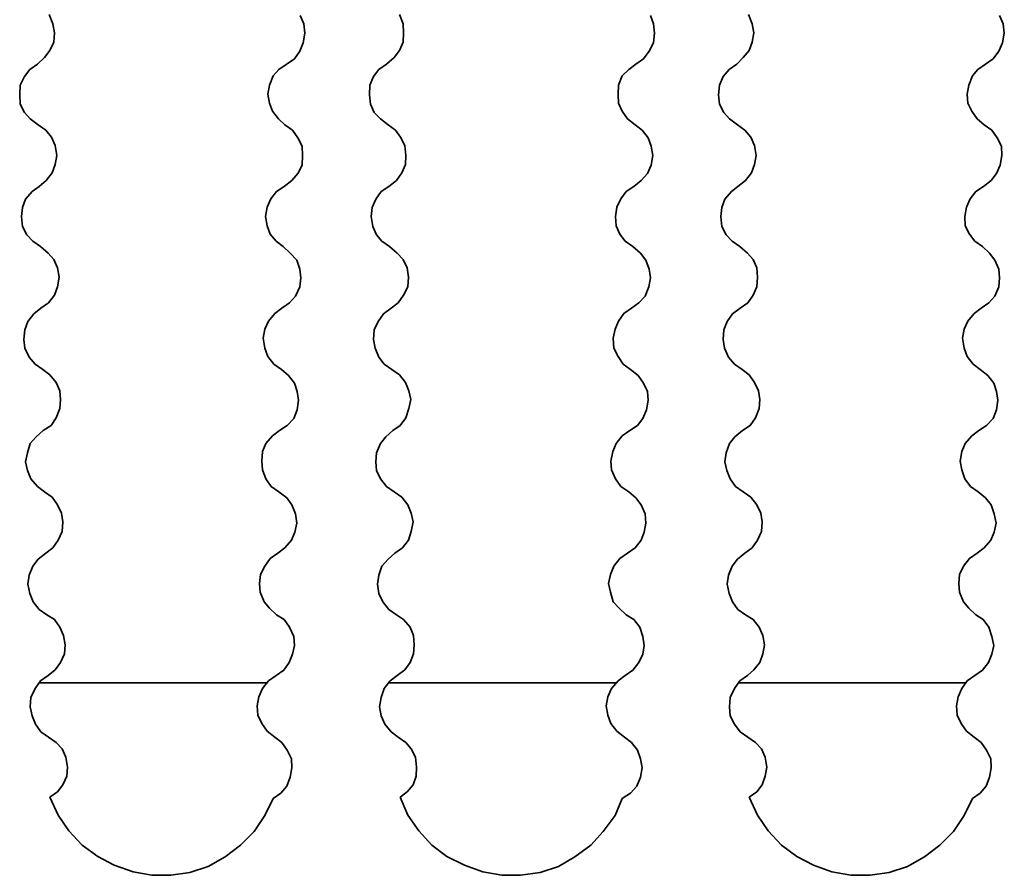
# Model space of a CAD drawing. Units: millimetres. Extents: x 5367 to 38245, y -17174 to 20779.
# Drawn here: x 11140 to 11168, y -846 to -821 of the extents above; entities that cross this region are included whole.
import ezdxf

# ---------------------------------------------------------------- set-up
doc = ezdxf.new("R2010")
doc.units = ezdxf.units.MM
doc.layers.add('Lighting_IntiLED', color=190, linetype='Continuous', lineweight=15)

msp = doc.modelspace()

# ---------------------------------------------------------------- linework, layer by layer
at = {"layer": 'Lighting_IntiLED', "color": 161, "linetype": 'Continuous', "lineweight": 35}
for p, q in [((11140.969, -821.27), (11140.868, -820.999)), ((11148.05, -821.033), (11148.151, -821.27)), ((11150.99, -821.27), (11150.888, -820.999)), ((11158.07, -821.033), (11158.154, -821.27)), ((11160.976, -821.27), (11160.875, -820.999)), ((11168.056, -821.033), (11168.158, -821.27)), ((11141.02, -821.523), (11140.969, -821.27)), ((11148.151, -821.27), (11148.185, -821.54)), ((11151.007, -821.523), (11150.99, -821.27)), ((11158.154, -821.27), (11158.188, -821.54)), ((11161.027, -821.523), (11160.976, -821.27)), ((11168.158, -821.27), (11168.191, -821.54)), ((11141.003, -821.794), (11141.02, -821.523)), ((11148.185, -821.54), (11148.134, -821.811)), ((11150.99, -821.794), (11151.007, -821.523)), ((11158.188, -821.54), (11158.154, -821.811)), ((11160.976, -821.794), (11161.027, -821.523)), ((11168.191, -821.54), (11168.141, -821.811)), ((11140.885, -822.03), (11141.003, -821.794)), ((11148.134, -821.811), (11148.033, -822.047)), ((11150.888, -822.03), (11150.99, -821.794)), ((11158.154, -821.811), (11158.036, -822.047)), ((11160.892, -822.03), (11160.976, -821.794)), ((11168.141, -821.811), (11168.039, -822.047)), ((11140.733, -822.233), (11140.885, -822.03)), ((11148.033, -822.047), (11147.881, -822.267)), ((11150.736, -822.233), (11150.888, -822.03)), ((11158.036, -822.047), (11157.867, -822.267)), ((11160.723, -822.233), (11160.892, -822.03)), ((11168.039, -822.047), (11167.87, -822.267)), ((11140.31, -822.571), (11140.53, -822.419)), ((11140.53, -822.419), (11140.733, -822.233)), ((11147.881, -822.267), (11147.441, -822.571)), ((11150.297, -822.571), (11150.517, -822.419)), ((11150.517, -822.419), (11150.736, -822.233)), ((11157.647, -822.419), (11157.445, -822.571)), ((11157.867, -822.267), (11157.647, -822.419)), ((11160.317, -822.571), (11160.537, -822.419)), ((11160.537, -822.419), (11160.723, -822.233)), ((11167.87, -822.267), (11167.431, -822.571)), ((11140.04, -823.027), (11140.158, -822.774)), ((11140.158, -822.774), (11140.31, -822.571)), ((11147.272, -822.757), (11147.171, -823.027)), ((11147.441, -822.571), (11147.272, -822.757)), ((11150.043, -823.027), (11150.145, -822.774)), ((11150.145, -822.774), (11150.297, -822.571)), ((11157.259, -822.757), (11157.157, -823.027)), ((11157.445, -822.571), (11157.259, -822.757)), ((11160.047, -823.027), (11160.148, -822.774)), ((11160.148, -822.774), (11160.317, -822.571)), ((11167.279, -822.757), (11167.178, -823.027)), ((11167.431, -822.571), (11167.279, -822.757)), ((11140.023, -823.298), (11140.04, -823.027)), ((11147.171, -823.027), (11147.12, -823.281)), ((11150.027, -823.298), (11150.043, -823.027)), ((11157.157, -823.027), (11157.14, -823.281)), ((11160.013, -823.298), (11160.047, -823.027)), ((11167.178, -823.027), (11167.127, -823.281)), ((11140.04, -823.568), (11140.023, -823.298)), ((11147.12, -823.281), (11147.171, -823.534)), ((11150.06, -823.568), (11150.027, -823.298)), ((11157.14, -823.281), (11157.157, -823.534)), ((11160.047, -823.568), (11160.013, -823.298)), ((11167.127, -823.281), (11167.144, -823.534)), ((11140.158, -823.804), (11140.04, -823.568)), ((11147.171, -823.534), (11147.255, -823.771)), ((11150.162, -823.804), (11150.06, -823.568)), ((11157.157, -823.534), (11157.259, -823.771)), ((11160.165, -823.804), (11160.047, -823.568)), ((11167.144, -823.534), (11167.262, -823.771)), ((11140.327, -823.99), (11140.158, -823.804)), ((11147.255, -823.771), (11147.424, -823.99)), ((11150.348, -823.99), (11150.162, -823.804)), ((11157.259, -823.771), (11157.411, -823.99)), ((11160.334, -823.99), (11160.165, -823.804)), ((11167.262, -823.771), (11167.414, -823.99)), ((11140.547, -824.159), (11140.327, -823.99)), ((11140.767, -824.311), (11140.547, -824.159)), ((11147.424, -823.99), (11147.61, -824.159)), ((11147.61, -824.159), (11147.83, -824.311)), ((11150.567, -824.159), (11150.348, -823.99)), ((11150.77, -824.311), (11150.567, -824.159)), ((11157.411, -823.99), (11157.63, -824.159)), ((11157.63, -824.159), (11157.833, -824.311)), ((11160.554, -824.159), (11160.334, -823.99)), ((11160.773, -824.311), (11160.554, -824.159)), ((11167.414, -823.99), (11167.617, -824.159)), ((11167.617, -824.159), (11167.837, -824.311)), ((11140.936, -824.514), (11140.767, -824.311)), ((11147.83, -824.311), (11147.982, -824.531)), ((11150.922, -824.514), (11150.77, -824.311)), ((11157.833, -824.311), (11158.002, -824.531)), ((11160.942, -824.514), (11160.773, -824.311)), ((11167.837, -824.311), (11167.989, -824.531)), ((11141.037, -824.751), (11140.936, -824.514)), ((11141.088, -825.038), (11141.037, -824.751)), ((11147.982, -824.531), (11148.1, -824.768)), ((11151.04, -824.751), (11150.922, -824.514)), ((11151.074, -825.038), (11151.04, -824.751)), ((11158.002, -824.531), (11158.087, -824.768)), ((11161.044, -824.751), (11160.942, -824.514)), ((11161.094, -825.038), (11161.044, -824.751)), ((11167.989, -824.531), (11168.107, -824.768)), ((11141.037, -825.291), (11141.088, -825.038)), ((11148.1, -824.768), (11148.117, -825.038)), ((11148.117, -825.038), (11148.1, -825.308)), ((11151.057, -825.291), (11151.074, -825.038)), ((11158.087, -824.768), (11158.137, -825.038)), ((11158.137, -825.038), (11158.087, -825.308)), ((11161.044, -825.291), (11161.094, -825.038)), ((11168.124, -825.038), (11168.073, -825.308)), ((11168.107, -824.768), (11168.124, -825.038)), ((11140.953, -825.528), (11141.037, -825.291)), ((11148.1, -825.308), (11147.982, -825.545)), ((11150.956, -825.528), (11151.057, -825.291)), ((11158.087, -825.308), (11157.985, -825.545)), ((11160.959, -825.528), (11161.044, -825.291)), ((11168.073, -825.308), (11167.972, -825.545)), ((11140.784, -825.748), (11140.953, -825.528)), ((11147.982, -825.545), (11147.813, -825.748)), ((11150.804, -825.748), (11150.956, -825.528)), ((11157.985, -825.545), (11157.799, -825.748)), ((11160.79, -825.748), (11160.959, -825.528)), ((11167.972, -825.545), (11167.82, -825.748)), ((11140.581, -825.917), (11140.784, -825.748)), ((11147.813, -825.748), (11147.593, -825.917)), ((11150.584, -825.917), (11150.804, -825.748)), ((11157.799, -825.748), (11157.597, -825.917)), ((11160.571, -825.917), (11160.79, -825.748)), ((11167.82, -825.748), (11167.6, -825.917)), ((11140.192, -826.288), (11140.378, -826.069)), ((11140.378, -826.069), (11140.581, -825.917)), ((11147.374, -826.069), (11147.205, -826.271)), ((11147.593, -825.917), (11147.374, -826.069)), ((11150.212, -826.288), (11150.364, -826.069)), ((11150.364, -826.069), (11150.584, -825.917)), ((11157.377, -826.069), (11157.225, -826.271)), ((11157.597, -825.917), (11157.377, -826.069)), ((11160.199, -826.288), (11160.385, -826.069)), ((11160.385, -826.069), (11160.571, -825.917)), ((11167.38, -826.069), (11167.211, -826.271)), ((11167.6, -825.917), (11167.38, -826.069)), ((11140.108, -826.525), (11140.192, -826.288)), ((11147.205, -826.271), (11147.103, -826.508)), ((11150.111, -826.525), (11150.212, -826.288)), ((11157.225, -826.271), (11157.107, -826.508)), ((11160.114, -826.525), (11160.199, -826.288)), ((11167.211, -826.271), (11167.11, -826.508)), ((11140.074, -826.778), (11140.108, -826.525)), ((11147.103, -826.508), (11147.053, -826.778)), ((11150.077, -826.778), (11150.111, -826.525)), ((11157.107, -826.508), (11157.073, -826.778)), ((11160.081, -826.778), (11160.114, -826.525)), ((11167.11, -826.508), (11167.059, -826.778)), ((11140.108, -827.066), (11140.074, -826.778)), ((11147.053, -826.778), (11147.103, -827.049)), ((11150.128, -827.066), (11150.077, -826.778)), ((11157.073, -826.778), (11157.09, -827.049)), ((11160.114, -827.066), (11160.081, -826.778)), ((11167.059, -826.778), (11167.076, -827.049)), ((11140.226, -827.302), (11140.108, -827.066)), ((11147.103, -827.049), (11147.188, -827.285)), ((11147.188, -827.285), (11147.357, -827.488)), ((11150.229, -827.302), (11150.128, -827.066)), ((11157.09, -827.049), (11157.191, -827.285)), ((11157.191, -827.285), (11157.343, -827.488)), ((11160.233, -827.302), (11160.114, -827.066)), ((11167.076, -827.049), (11167.194, -827.285)), ((11167.194, -827.285), (11167.347, -827.488)), ((11140.395, -827.488), (11140.226, -827.302)), ((11140.615, -827.64), (11140.395, -827.488)), ((11147.357, -827.488), (11147.56, -827.64)), ((11150.381, -827.488), (11150.229, -827.302)), ((11150.601, -827.64), (11150.381, -827.488)), ((11157.343, -827.488), (11157.563, -827.64)), ((11160.402, -827.488), (11160.233, -827.302)), ((11160.621, -827.64), (11160.402, -827.488)), ((11167.347, -827.488), (11167.566, -827.64)), ((11140.834, -827.826), (11140.615, -827.64)), ((11141.003, -828.012), (11140.834, -827.826)), ((11147.56, -827.64), (11147.762, -827.826)), ((11147.762, -827.826), (11147.948, -828.029)), ((11150.821, -827.826), (11150.601, -827.64)), ((11150.99, -828.012), (11150.821, -827.826)), ((11157.563, -827.64), (11157.783, -827.826)), ((11157.783, -827.826), (11157.935, -828.029)), ((11160.841, -827.826), (11160.621, -827.64)), ((11161.01, -828.012), (11160.841, -827.826)), ((11167.566, -827.64), (11167.769, -827.826)), ((11167.769, -827.826), (11167.921, -828.029)), ((11141.105, -828.248), (11141.003, -828.012)), ((11147.948, -828.029), (11148.033, -828.282)), ((11151.108, -828.248), (11150.99, -828.012)), ((11157.935, -828.029), (11158.036, -828.282)), ((11161.111, -828.248), (11161.01, -828.012)), ((11167.921, -828.029), (11168.039, -828.282)), ((11141.155, -828.519), (11141.105, -828.248)), ((11148.033, -828.282), (11148.066, -828.536)), ((11151.142, -828.519), (11151.108, -828.248)), ((11158.036, -828.282), (11158.07, -828.536)), ((11161.128, -828.519), (11161.111, -828.248)), ((11168.039, -828.282), (11168.056, -828.536)), ((11141.105, -828.789), (11141.155, -828.519)), ((11148.066, -828.536), (11148.033, -828.789)), ((11151.125, -828.789), (11151.142, -828.519)), ((11158.07, -828.536), (11158.019, -828.789)), ((11161.111, -828.789), (11161.128, -828.519)), ((11168.056, -828.536), (11168.039, -828.789)), ((11141.02, -829.026), (11141.105, -828.789)), ((11148.033, -828.789), (11147.914, -829.06)), ((11151.007, -829.026), (11151.125, -828.789)), ((11158.019, -828.789), (11157.918, -829.06)), ((11161.01, -829.026), (11161.111, -828.789)), ((11168.039, -828.789), (11167.921, -829.06)), ((11140.632, -829.398), (11140.851, -829.245)), ((11140.851, -829.245), (11141.02, -829.026)), ((11147.745, -829.245), (11147.526, -829.398)), ((11147.914, -829.06), (11147.745, -829.245)), ((11150.652, -829.398), (11150.855, -829.245)), ((11150.855, -829.245), (11151.007, -829.026)), ((11157.732, -829.245), (11157.529, -829.398)), ((11157.918, -829.06), (11157.732, -829.245)), ((11160.638, -829.398), (11160.858, -829.245)), ((11160.858, -829.245), (11161.01, -829.026)), ((11167.752, -829.245), (11167.532, -829.398)), ((11167.921, -829.06), (11167.752, -829.245)), ((11140.429, -829.566), (11140.632, -829.398)), ((11147.323, -829.55), (11147.137, -829.769)), ((11147.526, -829.398), (11147.323, -829.55)), ((11150.432, -829.566), (11150.652, -829.398)), ((11157.309, -829.55), (11157.157, -829.769)), ((11157.529, -829.398), (11157.309, -829.55)), ((11160.419, -829.566), (11160.638, -829.398)), ((11167.33, -829.55), (11167.144, -829.769)), ((11167.532, -829.398), (11167.33, -829.55)), ((11140.175, -830.023), (11140.26, -829.786)), ((11140.26, -829.786), (11140.429, -829.566)), ((11147.137, -829.769), (11147.036, -830.006)), ((11150.162, -830.023), (11150.28, -829.786)), ((11150.28, -829.786), (11150.432, -829.566)), ((11157.157, -829.769), (11157.056, -830.006)), ((11160.165, -830.023), (11160.266, -829.786)), ((11160.266, -829.786), (11160.419, -829.566)), ((11167.144, -829.769), (11167.042, -830.006)), ((11140.141, -830.293), (11140.175, -830.023)), ((11147.036, -830.006), (11146.985, -830.259)), ((11150.145, -830.293), (11150.162, -830.023)), ((11157.056, -830.006), (11157.005, -830.259)), ((11160.148, -830.293), (11160.165, -830.023)), ((11167.042, -830.006), (11166.992, -830.259)), ((11140.175, -830.547), (11140.141, -830.293)), ((11146.985, -830.259), (11147.036, -830.547)), ((11150.196, -830.547), (11150.145, -830.293)), ((11157.005, -830.259), (11157.022, -830.547)), ((11160.182, -830.547), (11160.148, -830.293)), ((11166.992, -830.259), (11167.042, -830.547)), ((11140.294, -830.8), (11140.175, -830.547)), ((11147.036, -830.547), (11147.12, -830.783)), ((11150.297, -830.8), (11150.196, -830.547)), ((11157.022, -830.547), (11157.14, -830.783)), ((11160.3, -830.8), (11160.182, -830.547)), ((11167.042, -830.547), (11167.127, -830.783)), ((11140.463, -831.003), (11140.294, -830.8)), ((11147.12, -830.783), (11147.289, -831.003)), ((11150.449, -831.003), (11150.297, -830.8)), ((11157.14, -830.783), (11157.292, -831.003)), ((11160.469, -831.003), (11160.3, -830.8)), ((11167.127, -830.783), (11167.296, -831.003)), ((11140.682, -831.155), (11140.463, -831.003)), ((11140.885, -831.307), (11140.682, -831.155)), ((11147.289, -831.003), (11147.509, -831.155)), ((11147.509, -831.155), (11147.712, -831.324)), ((11150.888, -831.307), (11150.449, -831.003)), ((11157.292, -831.003), (11157.495, -831.155)), ((11157.495, -831.155), (11157.715, -831.324)), ((11160.689, -831.155), (11160.469, -831.003)), ((11160.892, -831.307), (11160.689, -831.155)), ((11167.296, -831.003), (11167.499, -831.155)), ((11167.499, -831.155), (11167.718, -831.324)), ((11141.071, -831.527), (11140.885, -831.307)), ((11147.712, -831.324), (11147.881, -831.543)), ((11151.057, -831.527), (11150.888, -831.307)), ((11157.715, -831.324), (11157.867, -831.543)), ((11161.044, -831.527), (11160.892, -831.307)), ((11167.718, -831.324), (11167.887, -831.543)), ((11141.172, -831.763), (11141.071, -831.527)), ((11141.189, -832.017), (11141.172, -831.763)), ((11147.881, -831.543), (11147.965, -831.78)), ((11147.965, -831.78), (11147.999, -832.034)), ((11151.159, -831.763), (11151.057, -831.527)), ((11151.209, -832.017), (11151.159, -831.763)), ((11157.867, -831.543), (11157.985, -831.78)), ((11157.985, -831.78), (11158.002, -832.034)), ((11161.162, -831.763), (11161.044, -831.527)), ((11161.196, -832.017), (11161.162, -831.763)), ((11167.887, -831.543), (11167.972, -831.78)), ((11167.972, -831.78), (11168.006, -832.034)), ((11141.172, -832.27), (11141.189, -832.017)), ((11147.999, -832.034), (11147.965, -832.304)), ((11151.159, -832.27), (11151.209, -832.017)), ((11158.002, -832.034), (11157.951, -832.304)), ((11161.179, -832.27), (11161.196, -832.017)), ((11168.006, -832.034), (11167.972, -832.304)), ((11141.071, -832.54), (11141.172, -832.27)), ((11147.965, -832.304), (11147.864, -832.557)), ((11151.074, -832.54), (11151.159, -832.27)), ((11157.951, -832.304), (11157.85, -832.557)), ((11161.078, -832.54), (11161.179, -832.27)), ((11167.972, -832.304), (11167.87, -832.557)), ((11140.919, -832.76), (11141.071, -832.54)), ((11147.864, -832.557), (11147.678, -832.76)), ((11150.905, -832.76), (11151.074, -832.54)), ((11157.85, -832.557), (11157.698, -832.76)), ((11160.925, -832.76), (11161.078, -832.54)), ((11167.87, -832.557), (11167.684, -832.76)), ((11140.496, -833.081), (11140.699, -832.895)), ((11140.699, -832.895), (11140.919, -832.76)), ((11147.458, -832.895), (11147.255, -833.047)), ((11147.678, -832.76), (11147.458, -832.895)), ((11150.5, -833.081), (11150.702, -832.895)), ((11150.702, -832.895), (11150.905, -832.76)), ((11157.478, -832.895), (11157.259, -833.047)), ((11157.698, -832.76), (11157.478, -832.895)), ((11160.486, -833.081), (11160.706, -832.895)), ((11160.706, -832.895), (11160.925, -832.76)), ((11167.465, -832.895), (11167.262, -833.047)), ((11167.684, -832.76), (11167.465, -832.895)), ((11140.327, -833.267), (11140.496, -833.081)), ((11147.255, -833.047), (11147.069, -833.267)), ((11150.348, -833.267), (11150.5, -833.081)), ((11157.259, -833.047), (11157.09, -833.267)), ((11160.334, -833.267), (11160.486, -833.081)), ((11167.262, -833.047), (11167.076, -833.267)), ((11140.243, -833.537), (11140.327, -833.267)), ((11147.069, -833.267), (11146.968, -833.504)), ((11150.229, -833.537), (11150.348, -833.267)), ((11157.09, -833.267), (11156.988, -833.504)), ((11160.233, -833.537), (11160.334, -833.267)), ((11167.076, -833.267), (11166.975, -833.504)), ((11140.192, -833.791), (11140.243, -833.537)), ((11146.968, -833.504), (11146.951, -833.774)), ((11146.951, -833.774), (11146.968, -834.027)), ((11150.212, -833.791), (11150.229, -833.537)), ((11156.988, -833.504), (11156.938, -833.774)), ((11156.938, -833.774), (11156.955, -834.027)), ((11160.199, -833.791), (11160.233, -833.537)), ((11166.975, -833.504), (11166.924, -833.774)), ((11166.924, -833.774), (11166.975, -834.027)), ((11140.243, -834.044), (11140.192, -833.791)), ((11140.344, -834.281), (11140.243, -834.044)), ((11146.968, -834.027), (11147.069, -834.281)), ((11150.229, -834.044), (11150.212, -833.791)), ((11150.348, -834.281), (11150.229, -834.044)), ((11156.955, -834.027), (11157.073, -834.281)), ((11160.25, -834.044), (11160.199, -833.791)), ((11160.351, -834.281), (11160.25, -834.044)), ((11166.975, -834.027), (11167.059, -834.281)), ((11140.53, -834.501), (11140.344, -834.281)), ((11147.069, -834.281), (11147.222, -834.501)), ((11150.517, -834.501), (11150.348, -834.281)), ((11157.073, -834.281), (11157.225, -834.501)), ((11160.503, -834.501), (11160.351, -834.281)), ((11167.059, -834.281), (11167.228, -834.501)), ((11140.733, -834.653), (11140.53, -834.501)), ((11147.222, -834.501), (11147.441, -834.653)), ((11150.956, -834.805), (11150.517, -834.501)), ((11157.225, -834.501), (11157.445, -834.653)), ((11160.942, -834.805), (11160.503, -834.501)), ((11167.228, -834.501), (11167.448, -834.653)), ((11140.953, -834.805), (11140.733, -834.653)), ((11141.105, -835.024), (11140.953, -834.805)), ((11147.441, -834.653), (11147.661, -834.822)), ((11147.661, -834.822), (11147.813, -835.024)), ((11151.125, -835.024), (11150.956, -834.805)), ((11157.445, -834.653), (11157.647, -834.822)), ((11157.647, -834.822), (11157.799, -835.024)), ((11161.111, -835.024), (11160.942, -834.805)), ((11167.448, -834.653), (11167.651, -834.822)), ((11167.651, -834.822), (11167.82, -835.024)), ((11141.223, -835.261), (11141.105, -835.024)), ((11147.813, -835.024), (11147.914, -835.278)), ((11151.226, -835.261), (11151.125, -835.024)), ((11157.799, -835.024), (11157.918, -835.278)), ((11161.23, -835.261), (11161.111, -835.024)), ((11167.82, -835.024), (11167.904, -835.278)), ((11141.257, -835.514), (11141.223, -835.261)), ((11147.914, -835.278), (11147.948, -835.548)), ((11151.277, -835.514), (11151.226, -835.261)), ((11157.918, -835.278), (11157.935, -835.548)), ((11161.263, -835.514), (11161.23, -835.261)), ((11167.904, -835.278), (11167.955, -835.548)), ((11141.24, -835.785), (11141.257, -835.514)), ((11147.948, -835.548), (11147.897, -835.802)), ((11151.226, -835.785), (11151.277, -835.514)), ((11157.935, -835.548), (11157.884, -835.802)), ((11161.247, -835.785), (11161.263, -835.514)), ((11167.955, -835.548), (11167.904, -835.802)), ((11141.122, -836.038), (11141.24, -835.785)), ((11147.897, -835.802), (11147.796, -836.038)), ((11151.142, -836.038), (11151.226, -835.785)), ((11157.884, -835.802), (11157.799, -836.038)), ((11161.128, -836.038), (11161.247, -835.785)), ((11167.904, -835.802), (11167.803, -836.038)), ((11140.767, -836.41), (11140.969, -836.258)), ((11140.969, -836.258), (11141.122, -836.038)), ((11147.61, -836.258), (11147.407, -836.41)), ((11147.796, -836.038), (11147.61, -836.258)), ((11150.753, -836.41), (11150.973, -836.258)), ((11150.973, -836.258), (11151.142, -836.038)), ((11157.63, -836.258), (11157.191, -836.562)), ((11157.799, -836.038), (11157.63, -836.258)), ((11160.773, -836.41), (11160.976, -836.258)), ((11160.976, -836.258), (11161.128, -836.038)), ((11167.617, -836.258), (11167.414, -836.41)), ((11167.803, -836.038), (11167.617, -836.258)), ((11140.395, -836.782), (11140.547, -836.579)), ((11140.547, -836.579), (11140.767, -836.41)), ((11147.188, -836.562), (11147.036, -836.782)), ((11147.407, -836.41), (11147.188, -836.562)), ((11150.381, -836.782), (11150.567, -836.579)), ((11150.567, -836.579), (11150.753, -836.41)), ((11157.191, -836.562), (11157.022, -836.782)), ((11160.402, -836.782), (11160.554, -836.579)), ((11160.554, -836.579), (11160.773, -836.41)), ((11167.194, -836.562), (11167.025, -836.782)), ((11167.414, -836.41), (11167.194, -836.562)), ((11140.294, -837.035), (11140.395, -836.782)), ((11147.036, -836.782), (11146.917, -837.018)), ((11150.297, -837.035), (11150.381, -836.782)), ((11157.022, -836.782), (11156.921, -837.018)), ((11160.3, -837.035), (11160.402, -836.782)), ((11167.025, -836.782), (11166.907, -837.018)), ((11140.26, -837.289), (11140.294, -837.035)), ((11146.917, -837.018), (11146.884, -837.272)), ((11150.263, -837.289), (11150.297, -837.035)), ((11156.921, -837.018), (11156.87, -837.272)), ((11160.266, -837.289), (11160.3, -837.035)), ((11166.907, -837.018), (11166.89, -837.272)), ((11140.31, -837.559), (11140.26, -837.289)), ((11146.884, -837.272), (11146.901, -837.525)), ((11150.297, -837.559), (11150.263, -837.289)), ((11156.87, -837.272), (11156.921, -837.525)), ((11160.317, -837.559), (11160.266, -837.289)), ((11166.89, -837.272), (11166.907, -837.525)), ((11140.412, -837.796), (11140.31, -837.559)), ((11146.901, -837.525), (11147.019, -837.796)), ((11150.415, -837.796), (11150.297, -837.559)), ((11156.921, -837.525), (11157.005, -837.796)), ((11160.419, -837.796), (11160.317, -837.559)), ((11166.907, -837.525), (11167.025, -837.796)), ((11140.581, -838.015), (11140.412, -837.796)), ((11147.019, -837.796), (11147.171, -837.981)), ((11147.171, -837.981), (11147.374, -838.167)), ((11150.584, -838.015), (11150.415, -837.796)), ((11157.005, -837.796), (11157.174, -837.981)), ((11157.174, -837.981), (11157.377, -838.167)), ((11160.571, -838.015), (11160.419, -837.796)), ((11167.025, -837.796), (11167.178, -837.981)), ((11167.178, -837.981), (11167.38, -838.167)), ((11140.801, -838.167), (11140.581, -838.015)), ((11141.02, -838.303), (11140.801, -838.167)), ((11147.374, -838.167), (11147.593, -838.303)), ((11150.804, -838.167), (11150.584, -838.015)), ((11151.007, -838.303), (11150.804, -838.167)), ((11157.377, -838.167), (11157.597, -838.303)), ((11160.79, -838.167), (11160.571, -838.015)), ((11161.01, -838.303), (11160.79, -838.167)), ((11167.38, -838.167), (11167.583, -838.303)), ((11141.172, -838.522), (11141.02, -838.303)), ((11141.274, -838.759), (11141.172, -838.522)), ((11147.593, -838.303), (11147.745, -838.522)), ((11147.745, -838.522), (11147.864, -838.793)), ((11151.192, -838.522), (11151.007, -838.303)), ((11151.294, -838.759), (11151.192, -838.522)), ((11157.597, -838.303), (11157.766, -838.522)), ((11157.766, -838.522), (11157.85, -838.793)), ((11161.179, -838.522), (11161.01, -838.303)), ((11161.28, -838.759), (11161.179, -838.522)), ((11167.583, -838.303), (11167.752, -838.522)), ((11167.752, -838.522), (11167.837, -838.793)), ((11141.324, -839.029), (11141.274, -838.759)), ((11147.864, -838.793), (11147.881, -839.046)), ((11151.311, -839.029), (11151.294, -838.759)), ((11157.85, -838.793), (11157.884, -839.046)), ((11161.331, -839.029), (11161.28, -838.759)), ((11167.837, -838.793), (11167.887, -839.046)), ((11141.307, -839.283), (11141.324, -839.029)), ((11147.881, -839.046), (11147.83, -839.299)), ((11151.294, -839.283), (11151.311, -839.029)), ((11157.884, -839.046), (11157.85, -839.299)), ((11161.28, -839.283), (11161.331, -839.029)), ((11167.887, -839.046), (11167.837, -839.299)), ((11141.189, -839.536), (11141.307, -839.283)), ((11147.83, -839.299), (11147.728, -839.536)), ((11151.192, -839.536), (11151.294, -839.283)), ((11157.85, -839.299), (11157.732, -839.536)), ((11161.196, -839.536), (11161.28, -839.283)), ((11167.837, -839.299), (11167.735, -839.536)), ((11141.037, -839.739), (11141.189, -839.536)), ((11147.728, -839.536), (11147.576, -839.756)), ((11151.04, -839.739), (11151.192, -839.536)), ((11157.732, -839.536), (11157.563, -839.756)), ((11161.027, -839.739), (11161.196, -839.536)), ((11167.735, -839.536), (11167.566, -839.756)), ((11140.615, -840.06), (11140.834, -839.908)), ((11140.834, -839.908), (11141.037, -839.739)), ((11147.576, -839.756), (11147.137, -840.06)), ((11150.618, -840.06), (11150.821, -839.908)), ((11150.821, -839.908), (11151.04, -839.739)), ((11157.343, -839.908), (11157.14, -840.06)), ((11157.563, -839.756), (11157.343, -839.908)), ((11160.621, -840.06), (11160.841, -839.908)), ((11160.841, -839.908), (11161.027, -839.739)), ((11167.566, -839.756), (11167.127, -840.06)), ((11140.463, -840.28), (11140.615, -840.06)), ((11147.091, -840.119), (11140.574, -840.119)), ((11147.137, -840.06), (11146.968, -840.28)), ((11150.449, -840.28), (11150.618, -840.06)), ((11157.09, -840.119), (11150.572, -840.119)), ((11157.14, -840.06), (11156.955, -840.28)), ((11160.469, -840.28), (11160.621, -840.06)), ((11167.086, -840.119), (11160.58, -840.119)), ((11167.127, -840.06), (11166.975, -840.28)), ((11140.327, -840.803), (11140.344, -840.533)), ((11140.344, -840.533), (11140.463, -840.28)), ((11146.867, -840.516), (11146.816, -840.77)), ((11146.968, -840.28), (11146.867, -840.516)), ((11150.314, -840.803), (11150.364, -840.533)), ((11150.364, -840.533), (11150.449, -840.28)), ((11156.853, -840.516), (11156.802, -840.77)), ((11156.955, -840.28), (11156.853, -840.516)), ((11160.334, -840.803), (11160.351, -840.533)), ((11160.351, -840.533), (11160.469, -840.28)), ((11166.873, -840.516), (11166.823, -840.77)), ((11166.975, -840.28), (11166.873, -840.516)), ((11140.378, -841.057), (11140.327, -840.803)), ((11146.816, -840.77), (11146.833, -841.04)), ((11150.364, -841.057), (11150.314, -840.803)), ((11156.802, -840.77), (11156.853, -841.04)), ((11160.351, -841.057), (11160.334, -840.803)), ((11166.823, -840.77), (11166.84, -841.04)), ((11140.479, -841.293), (11140.378, -841.057)), ((11146.833, -841.04), (11146.951, -841.276)), ((11150.466, -841.293), (11150.364, -841.057)), ((11156.853, -841.04), (11156.938, -841.276)), ((11160.469, -841.293), (11160.351, -841.057)), ((11166.84, -841.04), (11166.958, -841.276)), ((11140.632, -841.513), (11140.479, -841.293)), ((11146.951, -841.276), (11147.103, -841.496)), ((11150.652, -841.513), (11150.466, -841.293)), ((11156.938, -841.276), (11157.107, -841.496)), ((11160.638, -841.513), (11160.469, -841.293)), ((11166.958, -841.276), (11167.11, -841.496)), ((11141.071, -841.817), (11140.632, -841.513)), ((11147.103, -841.496), (11147.323, -841.665)), ((11150.855, -841.665), (11150.652, -841.513)), ((11157.107, -841.496), (11157.326, -841.665)), ((11161.078, -841.817), (11160.638, -841.513)), ((11167.11, -841.496), (11167.33, -841.665)), ((11141.24, -842.003), (11141.071, -841.817)), ((11147.323, -841.665), (11147.526, -841.817)), ((11147.526, -841.817), (11147.678, -842.037)), ((11151.074, -841.817), (11150.855, -841.665)), ((11151.226, -842.003), (11151.074, -841.817)), ((11157.326, -841.665), (11157.529, -841.817)), ((11157.529, -841.817), (11157.698, -842.037)), ((11161.247, -842.003), (11161.078, -841.817)), ((11167.33, -841.665), (11167.532, -841.817)), ((11167.532, -841.817), (11167.684, -842.037)), ((11141.341, -842.24), (11141.24, -842.003)), ((11147.678, -842.037), (11147.796, -842.29)), ((11151.345, -842.24), (11151.226, -842.003)), ((11157.698, -842.037), (11157.783, -842.29)), ((11161.348, -842.24), (11161.247, -842.003)), ((11167.684, -842.037), (11167.803, -842.29)), ((11141.392, -842.527), (11141.341, -842.24)), ((11147.796, -842.29), (11147.813, -842.544)), ((11151.378, -842.527), (11151.345, -842.24)), ((11157.783, -842.29), (11157.833, -842.544)), ((11161.399, -842.527), (11161.348, -842.24)), ((11167.803, -842.29), (11167.82, -842.544)), ((11141.257, -843.034), (11141.375, -842.78)), ((11141.375, -842.78), (11141.392, -842.527)), ((11147.813, -842.544), (11147.762, -842.814)), ((11151.277, -843.034), (11151.361, -842.78)), ((11151.361, -842.78), (11151.378, -842.527)), ((11157.833, -842.544), (11157.783, -842.814)), ((11161.263, -843.034), (11161.348, -842.78)), ((11161.348, -842.78), (11161.399, -842.527)), ((11167.82, -842.544), (11167.769, -842.814)), ((11141.105, -843.237), (11141.257, -843.034)), ((11147.661, -843.068), (11147.492, -843.27)), ((11147.762, -842.814), (11147.661, -843.068)), ((11151.108, -843.237), (11151.277, -843.034)), ((11157.681, -843.068), (11157.495, -843.27)), ((11157.783, -842.814), (11157.681, -843.068)), ((11161.111, -843.237), (11161.263, -843.034)), ((11167.668, -843.068), (11167.499, -843.27)), ((11167.769, -842.814), (11167.668, -843.068)), ((11140.885, -843.389), (11141.105, -843.237)), ((11147.492, -843.27), (11147.272, -843.422)), ((11150.905, -843.389), (11151.108, -843.237)), ((11157.495, -843.27), (11157.259, -843.422)), ((11160.892, -843.389), (11161.111, -843.237)), ((11167.499, -843.27), (11167.279, -843.422)), ((11141.122, -843.896), (11140.885, -843.389)), ((11147.272, -843.422), (11147.036, -843.912)), ((11151.125, -843.896), (11150.905, -843.389)), ((11157.259, -843.422), (11157.056, -843.912)), ((11161.128, -843.896), (11160.892, -843.389)), ((11167.279, -843.422), (11167.042, -843.912)), ((11141.426, -844.352), (11141.122, -843.896)), ((11147.036, -843.912), (11146.732, -844.369)), ((11151.446, -844.352), (11151.125, -843.896)), ((11157.056, -843.912), (11156.718, -844.369)), ((11161.432, -844.352), (11161.128, -843.896)), ((11167.042, -843.912), (11166.738, -844.369)), ((11141.814, -844.757), (11141.426, -844.352)), ((11146.732, -844.369), (11146.343, -844.757)), ((11151.818, -844.757), (11151.446, -844.352)), ((11156.718, -844.369), (11156.363, -844.757)), ((11161.821, -844.757), (11161.432, -844.352)), ((11166.738, -844.369), (11166.35, -844.757)), ((11142.254, -845.078), (11141.814, -844.757)), ((11146.343, -844.757), (11145.904, -845.095)), ((11152.24, -845.078), (11151.818, -844.757)), ((11156.363, -844.757), (11155.907, -845.095)), ((11162.26, -845.078), (11161.821, -844.757)), ((11166.35, -844.757), (11165.91, -845.095)), ((11142.727, -845.332), (11142.254, -845.078)), ((11145.904, -845.095), (11145.414, -845.366)), ((11152.747, -845.332), (11152.24, -845.078)), ((11155.907, -845.095), (11155.434, -845.366)), ((11162.734, -845.332), (11162.26, -845.078)), ((11165.91, -845.095), (11165.42, -845.366)), ((11143.268, -845.518), (11142.727, -845.332)), ((11143.808, -845.619), (11143.268, -845.518)), ((11144.89, -845.535), (11144.349, -845.619)), ((11145.414, -845.366), (11144.89, -845.535)), ((11153.271, -845.518), (11152.747, -845.332)), ((11153.812, -845.619), (11153.271, -845.518)), ((11154.91, -845.535), (11154.352, -845.619)), ((11155.434, -845.366), (11154.91, -845.535)), ((11163.257, -845.518), (11162.734, -845.332)), ((11163.798, -845.619), (11163.257, -845.518)), ((11164.896, -845.535), (11164.356, -845.619)), ((11165.42, -845.366), (11164.896, -845.535)), ((11144.349, -845.619), (11143.808, -845.619)), ((11154.352, -845.619), (11153.812, -845.619)), ((11164.356, -845.619), (11163.798, -845.619))]:
    msp.add_line(p, q, dxfattribs=at)

doc.saveas('drawing.dxf')
